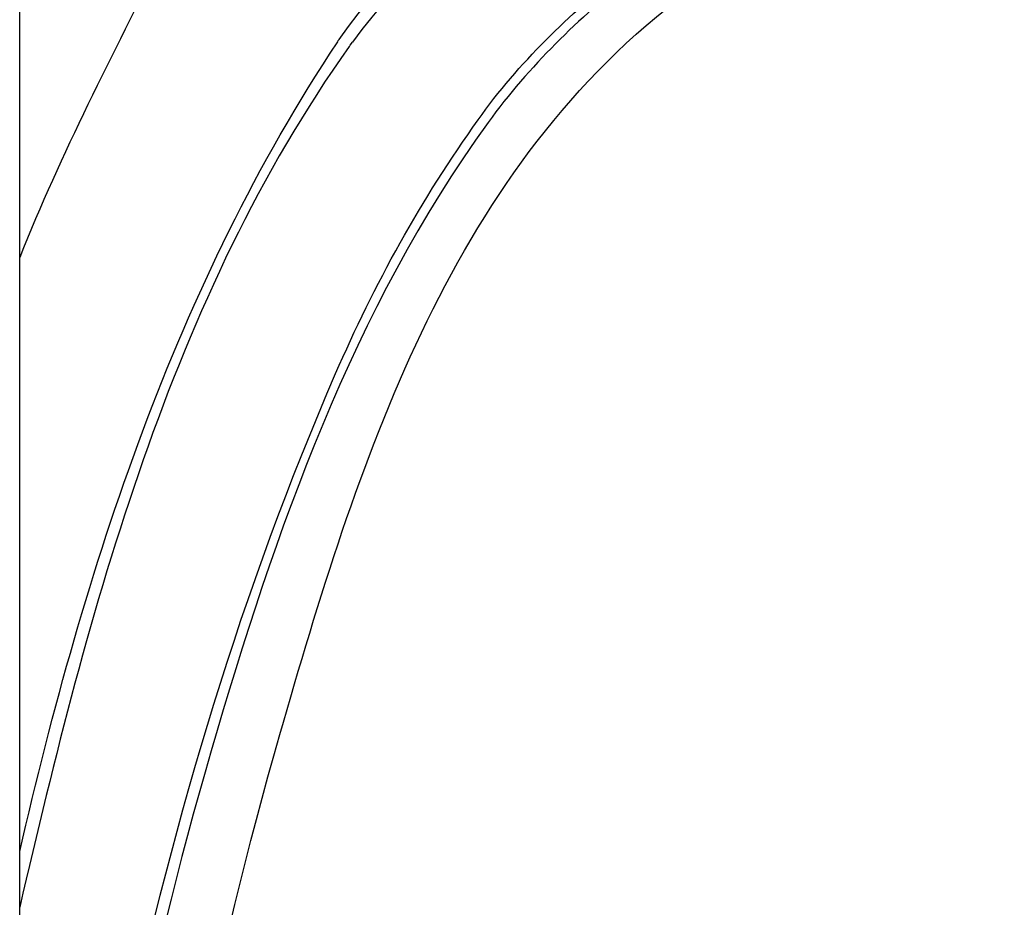
# Model space of a CAD drawing. Extents: x 66 to 158, y 111 to 234.
# Drawn here: x 133 to 143, y 187 to 196 of the extents above; entities that cross this region are included whole.
import ezdxf

# ---------------------------------------------------------------- set-up
doc = ezdxf.new("R2010")
doc.units = 0
doc.header["$MEASUREMENT"] = 0
doc.layers.add('EBENE_1', color=7, linetype='CONTINUOUS')

msp = doc.modelspace()

# ---------------------------------------------------------------- linework, layer by layer
at = {"layer": 'EBENE_1', "color": 7}
for points in [[(132.7396, 171.4267), (132.7396, 221.0297)], [(136.0404, 196.1067), (136.0614, 196.1363)]]:
    msp.add_lwpolyline(points, dxfattribs=at)
for points, knots in [([(142.5695, 207.8908), (139.0762, 204.8627), (136.2733, 201.121), (134.1714, 197.0086), (133.6646, 196.0185), (133.153, 195.0196), (132.7396, 193.9864)], [0, 0, 0, 0, 1, 1, 1, 2, 2, 2, 2]), ([(133.4407, 175.3345), (133.5564, 179.999), (134.0426, 184.722), (135.3365, 189.2204), (136.1103, 191.9085), (137.0112, 194.7891), (139.3087, 196.5588)], [0, 0, 0, 0, 1, 1, 1, 2, 2, 2, 2]), ([(132.7396, 179.1453), (133.2095, 183.7875), (134.0246, 188.5223), (135.8939, 192.8259), (136.2764, 193.7099), (136.7535, 194.5757), (137.3168, 195.3596)], [0, 0, 0, 0, 1, 1, 1, 2, 2, 2, 2]), ([(137.416, 195.3338), (136.0672, 193.4751), (135.2862, 191.2444), (134.6503, 189.0573), (133.9967, 186.8156), (133.5578, 184.5174), (133.2019, 182.2119), (132.9887, 180.8304), (132.8567, 179.4357), (132.7396, 178.044)], [0, 0, 0, 0, 1, 1, 1, 2, 2, 2, 3, 3, 3, 3])]:
    msp.add_open_spline(points, degree=3, knots=knots, dxfattribs=at)
for points in [[(135.9277, 196.1615), (136.9137, 197.5541), (138.3276, 198.5189), (139.4865, 199.7492)], [(139.5771, 199.6691), (138.4371, 198.4426), (137.0677, 197.4859), (136.0614, 196.1363)], [(137.3168, 195.3596), (137.7257, 195.9399), (138.2221, 196.3986), (138.7616, 196.8553)], [(138.8581, 196.8122), (138.3172, 196.3654), (137.8294, 195.9045), (137.416, 195.3338)], [(132.7396, 188.0524), (133.3904, 190.8798), (134.2989, 193.7079), (135.9146, 196.1401)], [(135.9146, 196.1401), (135.9174, 196.1475), (135.9236, 196.1549), (135.9277, 196.1615)], [(136.0404, 196.1067), (136.0362, 196.1015), (136.0331, 196.0963), (136.0287, 196.0912)], [(136.0287, 196.0912), (134.2455, 193.5876), (133.4245, 190.4514), (132.7396, 187.4989)]]:
    msp.add_open_spline(points, degree=3, dxfattribs=at)

doc.saveas('drawing.dxf')
